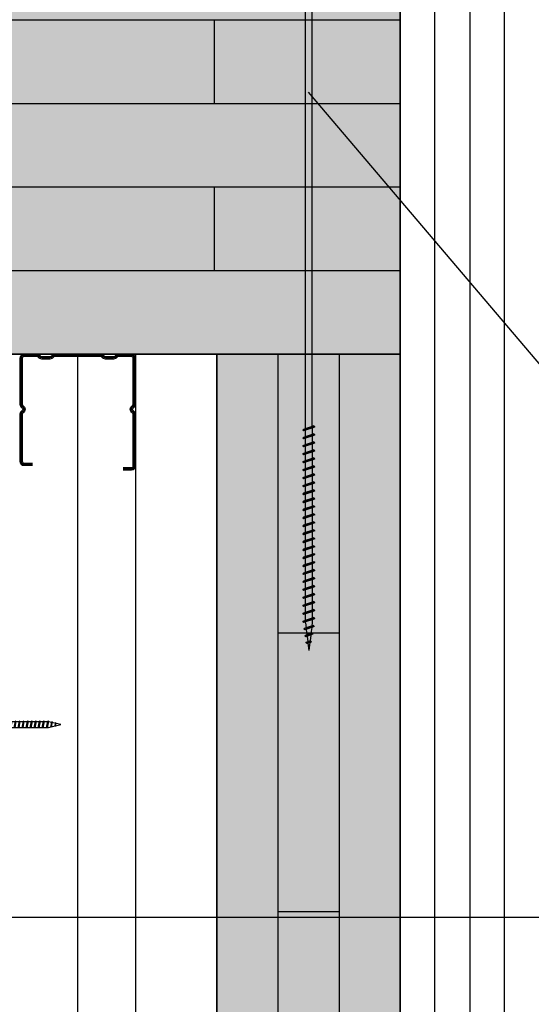
# Model space of a CAD drawing. Units: metres. Extents: x -2473 to 3918, y -3208 to 1085.
# Drawn here: x 173 to 195, y -1947 to -1905 of the extents above; entities that cross this region are included whole.
import ezdxf

# ---------------------------------------------------------------- set-up
doc = ezdxf.new("R2010")
doc.units = ezdxf.units.M
doc.header["$LTSCALE"] = 0.0125
for name, color, linetype in [('Befestigung_Schrauben', 7, 'Continuous'), ('Besch_Details', 7, 'Continuous'), ('GK_Platte', 7, 'Continuous'), ('KLH', 7, 'Continuous'), ('KLH_Schraff', 31, 'Continuous'), ('Profile_Trockenbau', 4, 'Continuous'), ('Schraube', 1, 'Continuous'), ('Wärmedämmung_weich', 7, 'Continuous'), ('Wärmedämmung_weich_Schraff', 8, 'Continuous')]:
    doc.layers.add(name, color=color, linetype=linetype)
doc.linetypes.add('ISOLATION', pattern='A,0.0001,-0.1,[134,ltypeshp.shx,S=0.1,R=0,X=-0.1,Y=0],-0.2,[134,ltypeshp.shx,S=0.1,R=180,X=0.1,Y=0],-0.1', length=0.4001000000000001)

# ---------------------------------------------------------------- blocks, each defined once
blk = doc.blocks.new('GK-Schraube')
at = {"layer": 'Befestigung_Schrauben'}
for points in [[(-0.25, 0.1249999999999432), (2.84e-14, 0.4999999999999432)], [(0, -0.4999999999999432), (0, 0.4999999999999432)], [(-3.75, 0.1249999999999432), (-4.281502154408372, -5.68e-14), (-3.75, -0.1250000000000568)], [(-4.045085309711737, 0.0756020958665431), (-4.071132536361801, -0.0721190670853389)], [(-4.03201581578736, 0.0756020958665431), (-4.058434249232107, -0.0721190670853389)], [(-4.045085309711737, 0.0756020958665431), (-4.03201581578736, 0.0756020958665431)], [(-3.872237216629741, 0.1184021327895266), (-3.912763055194773, -0.1114313186893128)], [(-3.851902913556955, 0.1184021327895266), (-3.893006297932913, -0.1114313186893128)], [(-3.872237216629741, 0.1184021327895266), (-3.851902913556955, 0.1184021327895266)], [(-3.697905546699928, 0.145442325903673), (-3.75, -0.1500000000000341)], [(-0.25, 0.1249999999999432), (-3.75, 0.1249999999999432)], [(-3.671766558851174, 0.145442325903673), (-3.724603425740667, -0.1500000000000341)], [(-3.697905546699928, 0.145442325903673), (-3.671766558851174, 0.145442325903673)], [(-3.511700638119577, 0.145442325903673), (-3.563795091419649, -0.1500000000000341)], [(-3.485561650270824, 0.145442325903673), (-3.538398517160317, -0.1500000000000341)], [(-3.511700638119577, 0.145442325903673), (-3.485561650270824, 0.145442325903673)], [(-3.338194016668921, 0.145442325903673), (-3.390288469968993, -0.1500000000000341)], [(-3.312055028820168, 0.145442325903673), (-3.364891895709661, -0.1500000000000341)], [(-3.338194016668921, 0.145442325903673), (-3.312055028820168, 0.145442325903673)], [(-3.164687395218209, 0.145442325903673), (-3.21678184851828, -0.1500000000000341)], [(-3.138548407369455, 0.145442325903673), (-3.191385274258948, -0.1500000000000341)], [(-3.164687395218209, 0.145442325903673), (-3.138548407369455, 0.145442325903673)], [(-2.991180773767553, 0.145442325903673), (-3.043275227067624, -0.1500000000000341)], [(-2.965041785918799, 0.145442325903673), (-3.017878652808292, -0.1500000000000341)], [(-2.991180773767553, 0.145442325903673), (-2.965041785918799, 0.145442325903673)], [(-2.817674152316897, 0.145442325903673), (-2.869768605616968, -0.1500000000000341)], [(-2.791535164468143, 0.145442325903673), (-2.844372031357636, -0.1500000000000341)], [(-2.817674152316897, 0.145442325903673), (-2.791535164468143, 0.145442325903673)], [(-2.644167530866241, 0.145442325903673), (-2.696261984166312, -0.1500000000000341)], [(-2.618028543017487, 0.145442325903673), (-2.67086540990698, -0.1500000000000341)], [(-2.644167530866241, 0.145442325903673), (-2.618028543017487, 0.145442325903673)], [(-2.470660909415585, 0.145442325903673), (-2.522755362715656, -0.1500000000000341)], [(-2.444521921566831, 0.145442325903673), (-2.497358788456324, -0.1500000000000341)], [(-2.470660909415585, 0.145442325903673), (-2.444521921566831, 0.145442325903673)], [(-2.297154287964929, 0.145442325903673), (-2.349248741265, -0.1500000000000341)], [(-2.271015300116175, 0.145442325903673), (-2.323852167005668, -0.1500000000000341)], [(-2.297154287964929, 0.145442325903673), (-2.271015300116175, 0.145442325903673)], [(-2.123647666514216, 0.145442325903673), (-2.175742119814287, -0.1500000000000341)], [(-2.097508678665462, 0.145442325903673), (-2.150345545554955, -0.1500000000000341)], [(-2.123647666514216, 0.145442325903673), (-2.097508678665462, 0.145442325903673)], [(-1.95014104506356, 0.145442325903673), (-2.002235498363631, -0.1500000000000341)], [(-1.924002057214806, 0.145442325903673), (-1.976838924104299, -0.1500000000000341)], [(-1.95014104506356, 0.145442325903673), (-1.924002057214806, 0.145442325903673)], [(-1.776634423612904, 0.145442325903673), (-1.828728876912975, -0.1500000000000341)], [(-1.75049543576415, 0.145442325903673), (-1.803332302653643, -0.1500000000000341)], [(-1.776634423612904, 0.145442325903673), (-1.75049543576415, 0.145442325903673)], [(-1.603127802162248, 0.145442325903673), (-1.655222255462319, -0.1500000000000341)], [(-1.576988814313494, 0.145442325903673), (-1.629825681202987, -0.1500000000000341)], [(-1.603127802162248, 0.145442325903673), (-1.576988814313494, 0.145442325903673)], [(-1.429621180711592, 0.145442325903673), (-1.481715634011663, -0.1500000000000341)], [(-1.403482192862838, 0.145442325903673), (-1.456319059752331, -0.1500000000000341)], [(-1.429621180711592, 0.145442325903673), (-1.403482192862838, 0.145442325903673)], [(-1.256114559260936, 0.145442325903673), (-1.308209012561007, -0.1500000000000341)], [(-1.229975571412182, 0.145442325903673), (-1.282812438301675, -0.1500000000000341)], [(-1.256114559260936, 0.145442325903673), (-1.229975571412182, 0.145442325903673)], [(-1.084416147143031, 0.145442325903673), (-1.136510600443102, -0.1500000000000341)], [(-1.058277159294277, 0.145442325903673), (-1.11111402618377, -0.1500000000000341)], [(-1.084416147143031, 0.145442325903673), (-1.058277159294277, 0.145442325903673)], [(-0.9091013163595675, 0.145442325903673), (-0.9611957696596392, -0.1500000000000341)], [(-0.8829623285108141, 0.145442325903673), (-0.9357991954003068, -0.1500000000000341)], [(-0.9091013163595675, 0.145442325903673), (-0.8829623285108141, 0.145442325903673)], [(-4.071132536361801, -0.0721190670853389), (-4.058434249232107, -0.0721190670853389)], [(-3.912763055194773, -0.1114313186893128), (-3.893006297932913, -0.1114313186893128)], [(-3.75, -0.1250000000000568), (-0.25, -0.1250000000000568)], [(-3.75, -0.1500000000000341), (-3.724603425740667, -0.1500000000000341)], [(-3.563795091419649, -0.1500000000000341), (-3.538398517160317, -0.1500000000000341)], [(-3.390288469968993, -0.1500000000000341), (-3.364891895709661, -0.1500000000000341)], [(-3.21678184851828, -0.1500000000000341), (-3.191385274258948, -0.1500000000000341)], [(-3.043275227067624, -0.1500000000000341), (-3.017878652808292, -0.1500000000000341)], [(-2.869768605616968, -0.1500000000000341), (-2.844372031357636, -0.1500000000000341)], [(-2.696261984166312, -0.1500000000000341), (-2.67086540990698, -0.1500000000000341)], [(-2.522755362715656, -0.1500000000000341), (-2.497358788456324, -0.1500000000000341)], [(-2.349248741265, -0.1500000000000341), (-2.323852167005668, -0.1500000000000341)], [(-2.175742119814287, -0.1500000000000341), (-2.150345545554955, -0.1500000000000341)], [(-2.002235498363631, -0.1500000000000341), (-1.976838924104299, -0.1500000000000341)], [(-1.828728876912975, -0.1500000000000341), (-1.803332302653643, -0.1500000000000341)], [(-1.655222255462319, -0.1500000000000341), (-1.629825681202987, -0.1500000000000341)], [(-1.481715634011663, -0.1500000000000341), (-1.456319059752331, -0.1500000000000341)], [(-1.308209012561007, -0.1500000000000341), (-1.282812438301675, -0.1500000000000341)], [(-1.136510600443102, -0.1500000000000341), (-1.11111402618377, -0.1500000000000341)], [(-0.9611957696596392, -0.1500000000000341), (-0.9357991954003068, -0.1500000000000341)], [(-0.25, -0.1250000000000568), (2.84e-14, -0.500000000000057)]]:
    blk.add_lwpolyline(points, dxfattribs=at)
for points in [[(-4.045085309711737, 0.0756020958665431), (-4.045085309711737, 0.0756020958665431), (-4.071132536361801, -0.0721190670853389), (-4.071132536361801, -0.0721190670853389)], [(-3.872237216629741, 0.1184021327895266), (-3.872237216629741, 0.1184021327895266), (-3.912763055194773, -0.1114313186893128), (-3.912763055194773, -0.1114313186893128)], [(-3.697905546699928, 0.145442325903673), (-3.697905546699928, 0.145442325903673), (-3.75, -0.1500000000000341), (-3.75, -0.1500000000000341)], [(-3.511700638119577, 0.145442325903673), (-3.511700638119577, 0.145442325903673), (-3.563795091419649, -0.1500000000000341), (-3.563795091419649, -0.1500000000000341)], [(-3.338194016668921, 0.145442325903673), (-3.338194016668921, 0.145442325903673), (-3.390288469968993, -0.1500000000000341), (-3.390288469968993, -0.1500000000000341)], [(-3.164687395218209, 0.145442325903673), (-3.164687395218209, 0.145442325903673), (-3.21678184851828, -0.1500000000000341), (-3.21678184851828, -0.1500000000000341)], [(-2.991180773767553, 0.145442325903673), (-2.991180773767553, 0.145442325903673), (-3.043275227067624, -0.1500000000000341), (-3.043275227067624, -0.1500000000000341)], [(-2.817674152316897, 0.145442325903673), (-2.817674152316897, 0.145442325903673), (-2.869768605616968, -0.1500000000000341), (-2.869768605616968, -0.1500000000000341)], [(-2.644167530866241, 0.145442325903673), (-2.644167530866241, 0.145442325903673), (-2.696261984166312, -0.1500000000000341), (-2.696261984166312, -0.1500000000000341)], [(-2.470660909415585, 0.145442325903673), (-2.470660909415585, 0.145442325903673), (-2.522755362715656, -0.1500000000000341), (-2.522755362715656, -0.1500000000000341)], [(-2.297154287964929, 0.145442325903673), (-2.297154287964929, 0.145442325903673), (-2.349248741265, -0.1500000000000341), (-2.349248741265, -0.1500000000000341)], [(-2.123647666514216, 0.145442325903673), (-2.123647666514216, 0.145442325903673), (-2.175742119814287, -0.1500000000000341), (-2.175742119814287, -0.1500000000000341)], [(-1.95014104506356, 0.145442325903673), (-1.95014104506356, 0.145442325903673), (-2.002235498363631, -0.1500000000000341), (-2.002235498363631, -0.1500000000000341)], [(-1.776634423612904, 0.145442325903673), (-1.776634423612904, 0.145442325903673), (-1.828728876912975, -0.1500000000000341), (-1.828728876912975, -0.1500000000000341)], [(-1.603127802162248, 0.145442325903673), (-1.603127802162248, 0.145442325903673), (-1.655222255462319, -0.1500000000000341), (-1.655222255462319, -0.1500000000000341)], [(-1.429621180711592, 0.145442325903673), (-1.429621180711592, 0.145442325903673), (-1.481715634011663, -0.1500000000000341), (-1.481715634011663, -0.1500000000000341)], [(-1.256114559260936, 0.145442325903673), (-1.256114559260936, 0.145442325903673), (-1.308209012561007, -0.1500000000000341), (-1.308209012561007, -0.1500000000000341)], [(-1.084416147143031, 0.145442325903673), (-1.084416147143031, 0.145442325903673), (-1.136510600443102, -0.1500000000000341), (-1.136510600443102, -0.1500000000000341)], [(-0.9091013163595675, 0.145442325903673), (-0.9091013163595675, 0.145442325903673), (-0.9611957696596392, -0.1500000000000341), (-0.9611957696596392, -0.1500000000000341)]]:
    blk.add_lwpolyline(points, close=True, dxfattribs=at)
blk = doc.blocks.new('*U123')
at = {"layer": 'KLH'}
blk.add_lwpolyline([(0, -1.799999999999727), (0, 1.799999999999727)], dxfattribs=at)
blk = doc.blocks.new('*U124')
at = {"layer": 'KLH', "color": 0, "linetype": 'ByBlock', "lineweight": -2, "transparency": 16777216}
for p in [(60, 7.2), (60, 0)]:
    blk.add_blockref('*U123', p, dxfattribs=at)
blk = doc.blocks.new('*U127')
at = {"layer": 'KLH'}
blk.add_lwpolyline([(1.316666500000792, 0), (-1.316666499999882, 0)], dxfattribs=at)
blk = doc.blocks.new('*U128')
at = {"layer": 'KLH', "color": 0, "linetype": 'ByBlock', "lineweight": -2, "transparency": 16777216}
for p in [(0, 0), (-7e-16, -12), (-1.5e-15, -24), (-2.2e-15, -36)]:
    blk.add_blockref('*U127', p, dxfattribs=at)
blk = doc.blocks.new('A$C7822761F')
at = {"layer": 'Schraube', "color": 13}
for p, q in [((0.6732149164822502, 22.10110181051237), (-0.4498620496124647, 22.10110181051237)), ((-0.4498620496124647, 22.10110181051237), (-0.4498620496124647, 21.96897510861888)), ((0.6732149164822502, 22.10110181051237), (0.6732149164822502, 21.96897510861888)), ((0.6732149164822502, 21.96897510861888), (-0.4498620496124647, 21.96897510861888)), ((-0.0369661061952921, 0.8890346549803274), (-0.0369660845113222, 21.37440418678231)), ((0.2603189194709021, 0.9889942018371012), (0.2603189411548719, 21.37440356294177)), ((-0.1525769703521009, 0.8401265640305695), (-0.1109569271289558, 0.8641559187971346)), ((0.3759298372218825, 0.9722531337973646), (-0.1525768382254146, 0.8401265640305695)), ((0.3343099261254239, 0.9482240432842026), (-0.1109569271289558, 0.798506917187531)), ((0.3343099261254239, 1.013873044893822), (-0.1109567950022394, 0.8641559187971346)), ((0.260318840938387, 0.9233451812040556), (0.260318840938387, 0.6454648529732819)), ((0.3759298372218825, 0.9722531337973646), (0.3343099261254239, 1.013873044893822)), ((0.3759298372218825, 0.9722532659240652), (0.3343099261254239, 0.9482240432842026)), ((-0.1525768382254146, 0.8401266961572702), (-0.1109567950022394, 0.7985067850608268)), ((0.3759298372218824, 0.628723693786089), (-0.1525768382254147, 0.4965972561459964)), ((-0.1525768382254147, 0.4965971240192957), (-0.1109567950022394, 0.5206264787858608)), ((-0.1525768382254147, 0.4965973882726971), (-0.1109567950022395, 0.4549773450495529)), ((0.3343099261254239, 0.6703437370092509), (-0.1109569271289559, 0.5206264787858608)), ((-0.036966106195292, 0.5455053918455574), (-0.0369661061952919, 0.8233856904147671)), ((-0.036966106195292, 0.2019759221726609), (-0.036966106195292, 0.4798562504034934)), ((0.260318840938387, 0.5798157411927783), (0.2603188409383869, 0.3019354426235488)), ((0.3759298372218824, 0.6287238259127897), (0.3343099261254239, 0.6703437370092509)), ((0.3759298372218824, 0.6287239580394939), (0.3343099261254239, 0.6046947353996295)), ((-0.152576970352101, 0.1530678312229057), (-0.1109569271289559, 0.1770971859894672)), ((0.3759298372218824, 0.2851944009896989), (-0.1525768382254147, 0.1530678312229057)), ((-0.1525768382254147, 0.1530679633496064), (-0.1109567950022395, 0.1114480522531629)), ((0.3343099261254238, 0.2611653104765388), (-0.1109569271289559, 0.1114481843798636)), ((0.3343099261254238, 0.3268143120861566), (-0.1109567950022395, 0.1770971859894672)), ((-0.0369661061952921, -0.1415533409621084), (-0.036966106195292, 0.1363269576071033)), ((0.2603188409383869, 0.2362864483963882), (0.2603188409383868, -0.0415938798343838)), ((0.3759298372218824, 0.2851944009896989), (0.3343099261254238, 0.3268143120861566)), ((0.3759298372218824, 0.2851945331163996), (0.3343099261254238, 0.2611653104765388)), ((0.3759298372218823, -0.0583348918066911), (-0.152576970352101, -0.1904614615734843)), ((-0.1525768382254148, -0.1904614615734843), (-0.110956927128956, -0.1664322389336235)), ((-0.1525768382254148, -0.1904611973200687), (-0.1109567950022395, -0.2320812405432271)), ((0.3759298372218823, -0.4018630325067996), (-0.1525768382254148, -0.5339894701468922)), ((0.3343100582521404, -0.0167149807102334), (-0.110956927128956, -0.1664321068069228)), ((0.3343099261254237, -0.082363982319837), (-0.110956927128956, -0.2320811084165264)), ((0.3343099261254237, -0.3602429892836376), (-0.110956927128956, -0.5099602475070278)), ((-0.0369661061952926, -0.4850814226624394), (-0.0369661061952921, -0.2072023351892867)), ((0.2603188409383868, -0.1072428443999875), (0.2603188409383868, -0.3851218733196084)), ((0.3759298372218823, -0.0583348918066911), (0.3343099261254237, -0.0167149807102334)), ((0.3759298372218823, -0.0583347596799904), (0.3343099261254237, -0.082363982319837)), ((0.3759298372218823, -0.4018629003800989), (0.3343099261254237, -0.3602429892836376)), ((0.3759298372218823, -0.4018627682533947), (0.3343099261254237, -0.4258919908932591)), ((-0.1525768382254148, -0.5339896022735929), (-0.1109567950022395, -0.5099602475070278)), ((-0.1525768382254148, -0.5339893380201916), (-0.1109567950022396, -0.5756093812433356)), ((0.3759298372218823, -0.7453923253031896), (-0.1525768382254149, -0.8775188950699837)), ((0.3343099261254237, -0.7694214158163506), (-0.1109569271289561, -0.9191385419130231)), ((0.3343099261254237, -0.7037724142067319), (-0.1109567950022396, -0.8534895403034195)), ((-0.0369661061952921, -0.8286108041202266), (-0.0369661061952921, -0.5507304758893952)), ((0.2603188409383868, -0.4507709851001085), (0.2603188409383868, -0.7286512836693398)), ((0.2603188409383868, -0.7943002778964985), (0.2603188409383867, -1.072180606127271)), ((0.3759298372218823, -0.7453923253031896), (0.3343099261254237, -0.7037724142067319)), ((0.3759298372218823, -0.7453921931764889), (0.3343099261254237, -0.7694214158163506)), ((-0.1525769703521011, -0.8775188950699837), (-0.1109569271289561, -0.8534895403034195)), ((0.3759298372218822, -1.08892161809958), (-0.1525769703521012, -1.221048187866373)), ((-0.1525768382254149, -0.877518762943283), (-0.1109567950022396, -0.9191386740397256)), ((-0.1525768382254149, -1.221048187866373), (-0.1109569271289561, -1.197018965226511)), ((-0.1525768382254149, -1.221047923612956), (-0.1109567950022396, -1.262667966836116)), ((0.3343100582521403, -1.047301707003121), (-0.1109569271289561, -1.19701883309981)), ((0.3343099261254236, -1.112950708612726), (-0.1109569271289561, -1.262667834709415)), ((-0.0369661061952922, -1.172140067254995), (-0.0369661061952921, -0.894259768685786)), ((-0.0369661061952927, -1.515668148955326), (-0.0369661061952922, -1.237789061482174)), ((0.2603188409383867, -1.137829570692876), (0.2603188409383867, -1.415708599612495)), ((0.3759298372218822, -1.08892161809958), (0.3343099261254236, -1.047301707003121)), ((0.3759298372218822, -1.088921485972878), (0.3343099261254236, -1.112950708612726)), ((0.3759298372218822, -1.432449758799686), (-0.1525768382254149, -1.564576196439778)), ((-0.1525768382254149, -1.564576328566481), (-0.1109567950022396, -1.540546973799916)), ((-0.1525768382254149, -1.564576064313078), (-0.1109567950022397, -1.606196107536224)), ((0.3343099261254236, -1.390829715576526), (-0.1109569271289561, -1.540546973799916)), ((-0.0369661061952922, -1.859197530413114), (-0.0369661061952922, -1.581317202182283)), ((0.2603188409383867, -1.481357711392996), (0.2603188409383867, -1.759238009962226)), ((0.3759298372218822, -1.432449626672985), (0.3343099261254236, -1.390829715576526)), ((0.3759298372218822, -1.432449494546283), (0.3343099261254236, -1.456478717186145)), ((-0.1525769703521012, -1.908105621362871), (-0.1109569271289561, -1.884076266596308)), ((0.3759298372218822, -1.775979051596076), (-0.1525768382254149, -1.908105621362871)), ((-0.1525768382254149, -1.90810548923617), (-0.1109567950022397, -1.949725400332614)), ((0.3343099261254236, -1.800008142109238), (-0.1109569271289561, -1.949725268205911)), ((0.3343100582521402, -2.07788843329601), (-0.1109569271289562, -2.227605559392697)), ((0.3343099261254236, -1.734359140499618), (-0.1109567950022397, -1.884076266596308)), ((-0.0369661061952923, -2.202726793547883), (-0.0369661061952922, -1.924846494978673)), ((0.2603188409383867, -1.824887004189386), (0.2603188409383867, -2.102767332420159)), ((0.3759298372218822, -1.775979051596076), (0.3343099261254236, -1.734359140499618)), ((0.3759298372218822, -1.775978919469375), (0.3343099261254236, -1.800008142109238)), ((0.3759298372218821, -2.119508344392468), (0.3343099261254236, -2.07788843329601)), ((0.3759298372218821, -2.119508344392468), (-0.1525769703521013, -2.251634914159261)), ((-0.152576838225415, -2.251634914159261), (-0.1109569271289562, -2.2276056915194)), ((-0.152576838225415, -2.251634649905843), (-0.1109567950022398, -2.293254693129004)), ((0.3759298372218821, -2.463036485092574), (-0.152576838225415, -2.595162922732667)), ((0.3343099261254236, -2.143537434905613), (-0.1109569271289562, -2.293254561002303)), ((0.3343099261254236, -2.421416441869414), (-0.1109569271289562, -2.571133700092804)), ((-0.0369661061952928, -2.546254875248214), (-0.0369661061952923, -2.268375787775061)), ((0.2603188409383867, -2.168416296985764), (0.2603188409383867, -2.446295325905383)), ((0.2603188409383867, -2.511944437685884), (0.2603188409383866, -2.789824736255114)), ((0.3759298372218821, -2.119508212265767), (0.3343099261254236, -2.143537434905613)), ((0.3759298372218821, -2.463036352965874), (0.3343099261254236, -2.421416441869414)), ((0.3759298372218821, -2.463036220839171), (0.3343099261254236, -2.487065443479034)), ((-0.1525769703521013, -2.938692347655759), (-0.1109569271289563, -2.914662992889195)), ((-0.152576838225415, -2.595163054859368), (-0.1109567950022398, -2.571133700092804)), ((-0.152576838225415, -2.595162790605966), (-0.1109567950022398, -2.636782833829111)), ((0.375929837221882, -2.806565777888964), (-0.1525768382254151, -2.938692347655759)), ((-0.1525768382254151, -2.938692215529059), (-0.1109567950022398, -2.980312126625501)), ((0.3343099261254235, -2.830594868402126), (-0.1109569271289563, -2.980311994498799)), ((0.3343099261254235, -2.764945866792507), (-0.1109567950022398, -2.914662992889195)), ((-0.0369661061952924, -2.889784256706002), (-0.0369661061952923, -2.611903928475172)), ((-0.0369661061952924, -3.233313519840772), (-0.0369661061952924, -2.955433221271562)), ((0.2603188409383866, -2.855473730482274), (0.2603188409383865, -3.133354058713047)), ((0.375929837221882, -2.806565777888964), (0.3343099261254235, -2.764945866792507)), ((0.375929837221882, -2.806565645762264), (0.3343099261254235, -2.830594868402126)), ((0.375929837221882, -3.150095217900238), (-0.1525768382254151, -3.282221655540331)), ((-0.1525768382254151, -3.282221787667033), (-0.1109567950022399, -3.258192432900468)), ((-0.1525768382254151, -3.28222152341363), (-0.1109567950022399, -3.323841566636776)), ((0.3343099261254234, -3.108475174677078), (-0.1109569271289563, -3.258192432900468)), ((-0.0369661061952925, -3.576842989513666), (-0.0369661061952924, -3.298962661282835)), ((0.2603188409383865, -3.199003170493549), (0.2603188409383865, -3.476883469062778)), ((0.375929837221882, -3.150095085773537), (0.3343099261254234, -3.108475174677078)), ((0.375929837221882, -3.150094953646835), (0.3343099261254234, -3.174124176286698)), ((-0.1525769703521014, -3.625751080463423), (-0.1109569271289564, -3.60172172569686)), ((0.375929837221882, -3.493624510696628), (-0.1525768382254152, -3.625751080463423)), ((-0.1525768382254152, -3.625750948336722), (-0.1109567950022399, -3.667370859433166)), ((0.3343099261254234, -3.51765360120979), (-0.1109569271289564, -3.667370727306463)), ((0.33431005825214, -3.795533892396562), (-0.1109569271289564, -3.94525101849325)), ((0.3343099261254234, -3.45200459960017), (-0.1109567950022399, -3.60172172569686)), ((-0.0369661061952925, -3.920372252648435), (-0.0369661061952925, -3.642491954079225)), ((0.2603188409383865, -3.542532463289939), (0.2603188409383864, -3.820412791520711)), ((0.375929837221882, -3.493624510696628), (0.3343099261254234, -3.45200459960017)), ((0.375929837221882, -3.493624378569927), (0.3343099261254234, -3.51765360120979)), ((0.3759298372218819, -3.83715380349302), (0.3343099261254233, -3.795533892396562)), ((0.3759298372218819, -3.83715380349302), (-0.1525769703521015, -3.969280373259813)), ((-0.1525768382254152, -3.969280373259813), (-0.1109569271289564, -3.945251150619952)), ((-0.1525768382254152, -3.969280109006396), (-0.11095679500224, -4.010900152229556)), ((0.3759298372218819, -4.180681944193127), (-0.1525768382254152, -4.312808381833219)), ((0.3343099261254233, -3.861182894006166), (-0.1109569271289564, -4.010900020102855)), ((0.3343099261254233, -4.139061900969966), (-0.1109569271289564, -4.288779159193357)), ((-0.036966106195293, -4.263900334348766), (-0.0369661061952925, -3.986021246875614)), ((0.2603188409383864, -3.886061756086316), (0.2603188409383864, -4.163940785005936)), ((0.2603188409383864, -4.229589896786436), (0.2603188409383863, -4.507470195355667)), ((0.3759298372218819, -3.837153671366319), (0.3343099261254233, -3.861182894006166)), ((0.3759298372218819, -4.180681812066426), (0.3343099261254233, -4.139061900969966)), ((0.3759298372218819, -4.180681679939723), (0.3343099261254233, -4.204710902579586)), ((-0.1525769703521016, -4.656337806756312), (-0.1109569271289565, -4.632308451989747)), ((-0.1525768382254152, -4.312808513959921), (-0.11095679500224, -4.288779159193357)), ((-0.1525768382254152, -4.312808249706518), (-0.11095679500224, -4.354428292929664)), ((0.3759298372218818, -4.524211236989517), (-0.1525768382254153, -4.656337806756312)), ((-0.1525768382254153, -4.656337674629611), (-0.11095679500224, -4.697957585726054)), ((0.3343099261254232, -4.548240327502679), (-0.1109569271289565, -4.697957453599351)), ((0.3343099261254232, -4.482591325893059), (-0.11095679500224, -4.632308451989747)), ((-0.0369661061952926, -4.607429715806555), (-0.0369661061952925, -4.329549387575724)), ((0.2603188409383863, -4.573119189582826), (0.2603188409383863, -4.850999517813599)), ((0.3759298372218818, -4.524211236989517), (0.3343099261254232, -4.482591325893059)), ((0.3759298372218818, -4.524211104862816), (0.3343099261254232, -4.548240327502679)), ((0.3759298372218818, -4.867740529785908), (-0.1525769703521016, -4.999867099552702)), ((-0.1525768382254153, -4.999867099552702), (-0.1109569271289565, -4.97583787691284)), ((-0.1525768382254153, -4.999866835299284), (-0.1109567950022401, -5.041486878522444)), ((0.3343100582521399, -4.82612061868945), (-0.1109569271289565, -4.975837744786138)), ((0.3343099261254232, -4.891769620299054), (-0.1109569271289565, -5.041486746395744)), ((-0.0369661061952926, -4.950958978941324), (-0.0369661061952926, -4.673078680372114)), ((-0.0369661061952931, -5.294487060641654), (-0.0369661061952926, -5.016607973168502)), ((0.2603188409383863, -4.916648482379205), (0.2603188409383863, -5.194527511298823)), ((0.3759298372218818, -4.867740529785908), (0.3343099261254232, -4.82612061868945)), ((0.3759298372218818, -4.867740397659207), (0.3343099261254232, -4.891769620299054)), ((0.3759298372218818, -5.211268670486015), (-0.1525768382254153, -5.343395108126108)), ((-0.1525768382254153, -5.343395240252808), (-0.1109567950022401, -5.319365885486245)), ((-0.1525768382254153, -5.343394975999407), (-0.1109567950022401, -5.385015019222551)), ((0.3343099261254232, -5.169648627262855), (-0.1109569271289565, -5.319365885486245)), ((-0.0369661061952927, -5.638016442099443), (-0.0369661061952926, -5.360136113868612)), ((0.2603188409383863, -5.260176623079324), (0.2603188409383863, -5.538056921648555)), ((0.3759298372218818, -5.211268538359314), (0.3343099261254232, -5.169648627262855)), ((0.3759298372218818, -5.211268406232612), (0.3343099261254232, -5.235297628872475)), ((-0.1525769703521016, -5.6869245330492), (-0.1109569271289566, -5.662895178282635)), ((0.3759298372218817, -5.898327256078797), (-0.1525769703521017, -6.03045382584559)), ((0.3759298372218817, -5.554797963282405), (-0.1525768382254154, -5.6869245330492)), ((-0.1525768382254154, -5.686924400922499), (-0.1109567950022401, -5.728544312018941)), ((0.3343099261254232, -5.578827053795567), (-0.1109569271289566, -5.728544179892239)), ((0.3343100582521398, -5.856707344982337), (-0.1109569271289567, -6.006424471079027)), ((0.3343099261254231, -5.922356346591943), (-0.1109569271289567, -6.072073472688632)), ((0.3343099261254232, -5.513178052185947), (-0.1109567950022401, -5.662895178282635)), ((-0.0369661061952927, -5.981545705234212), (-0.0369661061952927, -5.703665406665002)), ((0.2603188409383863, -5.603705915875714), (0.2603188409383862, -5.881586244106488)), ((0.3759298372218817, -5.554797963282405), (0.3343099261254232, -5.513178052185947)), ((0.3759298372218817, -5.554797831155704), (0.3343099261254232, -5.578827053795567)), ((0.3759298372218817, -5.898327256078797), (0.3343099261254231, -5.856707344982337)), ((0.3759298372218817, -5.898327123952094), (0.3343099261254231, -5.922356346591943)), ((-0.1525768382254154, -6.03045382584559), (-0.1109569271289567, -6.006424603205728)), ((-0.1525768382254154, -6.030453561592173), (-0.1109567950022402, -6.072073604815333)), ((0.3759298372218817, -6.241855396778903), (-0.1525768382254154, -6.373981834418995)), ((-0.1525768382254154, -6.373981966545697), (-0.1109567950022402, -6.349952611779133)), ((0.3343099261254231, -6.200235353555743), (-0.1109569271289567, -6.349952611779133)), ((-0.0369661061952932, -6.325073786934542), (-0.0369661061952927, -6.047194699461391)), ((0.2603188409383862, -5.947235208672093), (0.2603188409383862, -6.225114237591711)), ((0.2603188409383862, -6.290763349372213), (0.2603188409383861, -6.568643647941443)), ((0.3759298372218817, -6.241855264652202), (0.3343099261254231, -6.200235353555743)), ((0.3759298372218817, -6.2418551325255), (0.3343099261254231, -6.265884355165362)), ((-0.1525769703521018, -6.717511259342088), (-0.1109569271289567, -6.693481904575524)), ((-0.1525768382254154, -6.373981702292295), (-0.1109567950022403, -6.41560174551544)), ((0.3759298372218816, -6.585384689575293), (-0.1525768382254155, -6.717511259342088)), ((-0.1525768382254155, -6.717511127215387), (-0.1109567950022403, -6.75913103831183)), ((0.334309926125423, -6.609413780088455), (-0.1109569271289567, -6.759130906185127)), ((0.334309926125423, -6.543764778478835), (-0.1109567950022403, -6.693481904575524)), ((-0.0369661061952928, -6.668603168392331), (-0.0369661061952927, -6.3907228401615)), ((-0.0369661061952928, -7.0121324315271), (-0.0369661061952928, -6.73425213295789)), ((0.2603188409383861, -6.634292642168603), (0.2603188409383861, -6.912172970399375)), ((0.3759298372218816, -6.585384689575293), (0.334309926125423, -6.543764778478835)), ((0.3759298372218816, -6.585384557448592), (0.334309926125423, -6.609413780088455)), ((0.3759298372218816, -6.928913982371684), (-0.1525769703521018, -7.061040552138478)), ((-0.1525768382254156, -7.061040552138478), (-0.1109569271289568, -7.037011329498616)), ((-0.1525768382254156, -7.06104028788506), (-0.1109567950022403, -7.102660331108221)), ((0.3343100582521397, -6.887294071275226), (-0.1109569271289568, -7.037011197371914)), ((0.334309926125423, -6.95294307288483), (-0.1109569271289568, -7.10266019898152)), ((-0.0369661061952933, -7.35566051322743), (-0.0369661061952928, -7.077781425754278)), ((0.2603188409383861, -6.977821934964981), (0.2603188409383861, -7.255700963884599)), ((0.3759298372218816, -6.928913982371684), (0.334309926125423, -6.887294071275226)), ((0.3759298372218816, -6.928913850244983), (0.334309926125423, -6.95294307288483)), ((0.3759294408417617, -7.272439047113598), (-0.1525773667322217, -7.404565616880392)), ((-0.1525768382254156, -7.404567334527527), (-0.1109567950022404, -7.380537979760963)), ((-0.1525768382254156, -7.404567070274125), (-0.1109567950022404, -7.446186981370567)), ((0.3343096618720203, -7.230819796650663), (-0.1109571913823602, -7.380536922747351)), ((0.334309926125423, -7.296469723147192), (-0.1109569271289568, -7.446186849243867)), ((0.3479489691817911, -7.611304135206445), (-0.1062632581709062, -7.718449905826339)), ((0.3063290580853326, -7.56968488474351), (-0.0646425543142087, -7.694420947439894)), ((-0.0369665025754127, -7.457988802637104), (-0.0097207785091749, -7.675953965489709)), ((-0.0369661061952933, -7.45799197367794), (-0.0369661061952933, -7.421308076016628)), ((0.260319105191759, -7.457990784537627), (0.2437261296059582, -7.590734589224322)), ((0.260318840938386, -7.321348585227341), (0.260318840938386, -7.457994087705181)), ((0.3479489691817911, -7.611305456473462), (0.3063287938319294, -7.569685281123615)), ((0.3479489691817911, -7.611305060093356), (0.3063290580853326, -7.63533428273322)), ((0.3759298372218816, -7.27244050050733), (0.3343097939987365, -7.296469723147192)), ((0.3759298372218816, -7.272440764760733), (0.334309926125423, -7.230820721537573)), ((-0.1062639188043988, -7.718449905826339), (-0.0646440077079407, -7.69442055105979)), ((-0.1062628617907864, -7.718450962839967), (-0.0646428185676417, -7.76007087393641)), ((0.3063287938319294, -7.635332829339501), (-0.0646437434545376, -7.76006915628929)), ((-0.0573232635361499, -8.012996791316668), (-0.0157032203129751, -7.988967568676805)), ((0.2858109704215851, -7.943199407647718), (-0.0573228671560301, -8.012996130683161)), ((-0.0573222065225075, -8.01299533792295), (-0.0157018990459593, -8.054615513272813)), ((0.2441906629450369, -7.901579232297855), (-0.015702956059572, -7.98896624740979)), ((0.2441910593251265, -7.967229158794371), (-0.015702956059572, -8.054616173906322)), ((-0.0018457668888895, -7.738953876452203), (0.0275864046666837, -7.974410568688396)), ((0.0354616725434173, -8.037412529696551), (0.0648938495467687, -8.272869265514842)), ((0.1945791122770674, -7.9839107278563), (0.1625644121510611, -8.240028328864906)), ((0.2351601176369955, -7.659262684976175), (0.2031454096314095, -7.915380349021416)), ((0.2858107061682121, -7.943199936154523), (0.2441909271984405, -7.967229290921088)), ((0.285811234675018, -7.943199804027821), (0.2441910593251265, -7.901579496551259)), ((-0.013563956882626, -8.30928523886466), (0.0280560863405187, -8.285255884098095)), ((0.2236727074080065, -8.275095340722482), (-0.0135636926291931, -8.309284842484553)), ((-0.0135632962491034, -8.309283521217523), (0.0280568791007583, -8.350903696567386)), ((0.1820523999314281, -8.299123506348732), (0.0280555578337128, -8.350903564440685)), ((0.1820526641848615, -8.23347556175274), (0.028056614847325, -8.28525548771799)), ((0.0727688540201426, -8.335869119302211), (0.1116766398833122, -8.647130507007775)), ((0.1539984017820966, -8.308556411816769), (0.1116766398833122, -8.647130507007775)), ((0.2236724431545732, -8.275094944342378), (0.1820522678047416, -8.233474768992515)), ((0.2236723110278862, -8.275095076469078), (0.1820523999314281, -8.299124431235644))]:
    blk.add_line(p, q, dxfattribs=at)
blk.add_lwpolyline([(0.6732138027342484, 21.96897469678269, 0.3041913436812496), (0.2603189411548719, 21.37440356294177)], format="xyb", dxfattribs=at)
for points in [[(0.3343099261254239, 0.6046946032729288), (-0.1109569271289559, 0.4549774771762536)], [(0.3343099261254237, -0.4258921230199598), (-0.1109569271289561, -0.5756092491166332)], [(0.3343099261254236, -1.456478849312848), (-0.1109569271289561, -1.606195975409521)], [(0.3343099261254236, -2.487065575605736), (-0.1109569271289563, -2.636782701702409)], [(0.3343099261254234, -3.1741243084134), (-0.1109569271289564, -3.323841434510073)], [(0.3343099261254233, -4.204711034706289), (-0.1109569271289565, -4.354428160802961)], [(0.3343099261254232, -5.235297760999177), (-0.1109569271289566, -5.385014887095849)], [(0.3343099261254231, -6.265884487292065), (-0.1109569271289567, -6.415601613388737)]]:
    blk.add_lwpolyline(points, dxfattribs=at)
blk.add_arc((-0.6868466161558598, 21.36375078136426), 0.6499678457105306, 0.939158000000265, 68.61638600000008, dxfattribs=at)

msp = doc.modelspace()

# ---------------------------------------------------------------- hatches: boundary and pattern name
at = {"layer": 'KLH_Schraff'}
h = msp.add_hatch(color=256, dxfattribs=at)
h.dxf.hatch_style = 1
h.paths.add_polyline_path([(108.9050393349589, -1919.196925632861), (188.905039334958, -1919.196925632861), (188.905039334958, -1901.196925632861), (108.9050393349589, -1901.196925632861)])
h.paths.add_polyline_path([(194.9050393349589, -1901.196925632861), (268.4050393349571, -1901.196925632861), (268.4050393349571, -1919.196925632861), (194.9050393349589, -1919.196925632861)])
h.paths.add_polyline_path([(194.9050393349589, -1901.196925632861), (206.9050393349571, -1901.196925632861), (206.9050393349571, -1888.696925632861), (194.9050393349589, -1888.696925632861)])
h.paths.add_polyline_path([(194.9050393349589, -1919.196925632861), (202.8050393349586, -1919.196925632861), (202.8050393349586, -1969.196925632861), (194.9050393349589, -1969.196925632861)])
h.paths.add_polyline_path([(181.0050393349593, -1919.196925632861), (188.9050393349589, -1919.196925632861), (188.9050393349589, -1969.196925632861), (181.0050393349593, -1969.196925632861)])

# ---------------------------------------------------------------- linework, layer by layer
at = {"layer": 'Besch_Details'}
msp.add_line((184.9464024732078, -1907.922191897665), (215.7885257957214, -1944.181151768948), dxfattribs=at)
msp.add_lwpolyline([(150.0580641702627, -1943.424607135938), (209.1639770842003, -1943.424607135938)], dxfattribs=at)
at = {"layer": 'GK_Platte'}
msp.add_lwpolyline([(177.5050393349593, -1919.196925632861), (177.5050393349593, -1969.196925632861)], dxfattribs=at)
at = {"layer": 'KLH'}
for points in [[(108.9050393349589, -1901.196925632861), (188.9050393349589, -1901.196925632861), (188.9050393349589, -1919.196925632861), (108.9050393349589, -1919.196925632861)], [(108.9050393349589, -1904.796925632862), (188.9050393349589, -1904.796925632862)], [(108.9050393349589, -1908.396925632862), (188.9050393349589, -1908.396925632862)], [(108.9050393349589, -1911.996925632862), (188.9050393349589, -1911.996925632862)], [(108.9050393349589, -1915.596925632861), (188.9050393349589, -1915.596925632861)], [(188.9050393349589, -1969.196925632861), (188.9050393349589, -1919.196925632861), (181.0050393349593, -1919.196925632861), (181.0050393349593, -1969.196925632861)], [(183.638372334959, -1919.196925632861), (183.638372334959, -1969.196925632861)], [(186.2717053349597, -1919.196925632861), (186.2717053349597, -1969.196925632861)]]:
    msp.add_lwpolyline(points, dxfattribs=at)
at = {"layer": 'KLH_Schraff'}
for points in [[(108.9050393349589, -1919.196925632861), (188.905039334958, -1919.196925632861), (188.905039334958, -1901.196925632861), (108.9050393349589, -1901.196925632861)], [(181.0050393349593, -1919.196925632861), (188.9050393349589, -1919.196925632861), (188.9050393349589, -1969.196925632861), (181.0050393349593, -1969.196925632861)]]:
    msp.add_lwpolyline(points, close=True, dxfattribs=at)
at = {"layer": 'Profile_Trockenbau'}
for points in [[(176.9670343349589, -1924.176925632861), (177.3300393349591, -1924.176925632861, 0.414213562372943), (177.5050393349593, -1924.001925632861), (177.5050393349593, -1921.778431983807, 0.2679491924308051), (177.4175393349587, -1921.626877538145, -0.5773502691897457), (177.4175393349587, -1921.496973727577, 0.2679491924311216), (177.5050393349584, -1921.345419281915), (177.5050393349593, -1919.371925632861, 0.414213562372943), (177.3300393349591, -1919.196925632861), (176.76874894722, -1919.196925632861, 0.2475285480674345), (176.6243341260879, -1919.273085562862, -0.2475285480682922), (176.5624420598869, -1919.305725532862), (176.2125074230207, -1919.305725532861, -0.2475285480663751), (176.1506153568216, -1919.273085562861, 0.2475285480660009), (176.0062005356894, -1919.196925632861), (174.0238781342286, -1919.196925632861, 0.2475285480658738), (173.8794633130965, -1919.273085562861, -0.2475285480661325), (173.8175712468974, -1919.305725532861), (173.4676366100302, -1919.305725532861, -0.247528548065973), (173.4057445438311, -1919.273085562861, 0.2475285480660009), (173.2613297226999, -1919.196925632861), (172.700039334959, -1919.196925632861, 0.414213562372943), (172.5250393349588, -1919.371925632861), (172.5250393349588, -1921.345419281915, 0.2679491924310062), (172.6125393349593, -1921.496973727577, -0.5773502691907565), (172.6125393349593, -1921.626877538145, 0.2679491924307269), (172.5250393349588, -1921.778431983807), (172.5250393349588, -1923.801925632861, 0.414213562372943), (172.700039334959, -1923.976925632861), (173.0630443349591, -1923.97692563286)], [(176.9670343349589, -1924.126925632861), (177.3300393349591, -1924.126925632861, 0.4142135623730951), (177.4550393349591, -1924.001925632861), (177.4550393349591, -1921.778431983807, 0.2679491924308308), (177.3925393349591, -1921.670178808334, -0.577350269189809), (177.3925393349591, -1921.453672457388, 0.2679491924311072), (177.4550393349591, -1921.345419281915), (177.4550393349591, -1919.371925632861, 0.4142135623730951), (177.3300393349591, -1919.246925632861), (176.76874894722, -1919.246925632861, 0.2475285480674689), (176.6655955035539, -1919.301325582861, -0.247528548067883), (176.562442059886, -1919.355725532861), (176.2125074230207, -1919.355725532861, -0.2475285480661273), (176.1093539793555, -1919.301325582861, 0.2475285480661066), (176.0062005356894, -1919.246925632861), (174.0238781342286, -1919.246925632861, 0.2475285480660741), (173.9207246905625, -1919.301325582861, -0.2475285480659184), (173.8175712468974, -1919.355725532861), (173.4676366100302, -1919.355725532861, -0.2475285480659911), (173.364483166365, -1919.301325582861, 0.2475285480661066), (173.2613297226999, -1919.246925632861), (172.700039334959, -1919.246925632861, 0.4142135623730951), (172.575039334959, -1919.371925632861), (172.575039334959, -1921.345419281915, 0.2679491924310744), (172.637539334959, -1921.453672457388, -0.5773502691898088), (172.637539334959, -1921.670178808334, 0.2679491924308308), (172.575039334959, -1921.778431983807), (172.575039334959, -1923.801925632861, 0.4142135623730951), (172.700039334959, -1923.926925632861), (173.0630443349591, -1923.926925632861), (173.0630443349591, -1923.926925632861)], [(176.9670343349589, -1924.076925632861), (177.3300393349591, -1924.076925632861, 0.4142135623734503), (177.4050393349589, -1924.001925632861), (177.4050393349589, -1921.778431983807, 0.2679491924308386), (177.3675393349585, -1921.713480078523, -0.5773502691894029), (177.3675393349595, -1921.410371187199, 0.2679491924318118), (177.4050393349589, -1921.345419281915), (177.4050393349589, -1919.371925632861, 0.4142135623734503), (177.3300393349591, -1919.296925632861), (176.76874894722, -1919.296925632861, 0.2475285480671795), (176.70685688102, -1919.329565602861, -0.2475285480681994), (176.5624420598851, -1919.405725532861), (176.2125074230207, -1919.405725532861, -0.2475285480660367), (176.0680926018894, -1919.329565602861, 0.2475285480663359), (176.0062005356894, -1919.296925632861), (174.0238781342286, -1919.296925632861, 0.247528548065995), (173.9619860680295, -1919.329565602861, -0.2475285480659139), (173.8175712468974, -1919.405725532861), (173.4676366100302, -1919.405725532861, -0.2475285480658549), (173.323221788899, -1919.329565602861, 0.2475285480663359), (173.2613297226999, -1919.296925632861), (172.700039334959, -1919.296925632861, 0.4142135623734503), (172.6250393349592, -1919.371925632861), (172.6250393349592, -1921.345419281915, 0.2679491924310732), (172.6625393349586, -1921.410371187199, -0.5773502691898363), (172.6625393349586, -1921.713480078524, 0.2679491924301871), (172.6250393349592, -1921.778431983807), (172.6250393349592, -1923.801925632861, 0.4142135623734503), (172.700039334959, -1923.876925632861), (173.0630443349591, -1923.876925632861)]]:
    msp.add_lwpolyline(points, format="xyb", dxfattribs=at)
at = {"layer": 'Wärmedämmung_weich'}
for points in [[(188.9050393349589, -1892.996925632861), (188.9050393349589, -1969.196925632861)], [(191.9050393349589, -1892.996925632862), (191.9050393349589, -1969.196925632861)]]:
    msp.add_lwpolyline(points, dxfattribs=at)
at = {"layer": 'Wärmedämmung_weich_Schraff', "linetype": 'ISOLATION', "ltscale": 300}
for points in [[(190.4050393349589, -1969.196925632861), (190.4050393349589, -1892.996925632862)], [(193.4050393349589, -1969.196925632861), (193.4050393349589, -1892.996925632862)]]:
    msp.add_lwpolyline(points, dxfattribs=at)
at = {"layer": 'Wärmedämmung_weich_Schraff', "linetype": 'ISOLATION', "ltscale": 500}
msp.add_lwpolyline([(175.0050393349593, -1919.196925632861), (175.0050393349593, -1969.196925632861)], dxfattribs=at)

# ---------------------------------------------------------------- block references
at = {"layer": 'Befestigung_Schrauben', "rotation": 180}
msp.add_blockref('GK-Schraube', (170.0050393349647, -1935.135103330914), dxfattribs=at)
at = {"layer": 'KLH'}
for name, p in [('*U124', (120.905039334958, -1913.796925632862)), ('*U128', (184.9550388349589, -1931.196925632862))]:
    msp.add_blockref(name, p, dxfattribs=at)
at = {"layer": 'Schraube', "linetype": 'ISOLATION'}
msp.add_blockref('A$C7822761F', (184.8589174076085, -1923.297855516634), dxfattribs=at)

doc.saveas('drawing.dxf')
